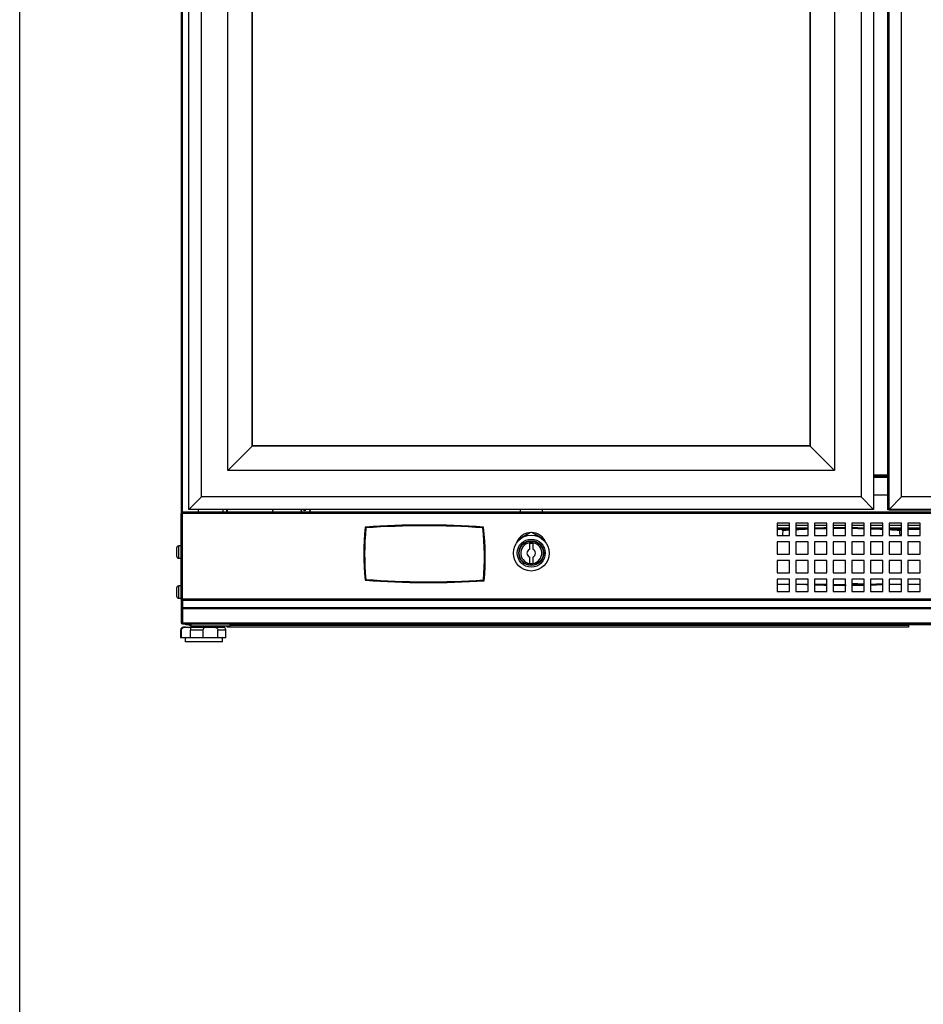
# Model space of a CAD drawing. Units: millimetres. Extents: x -552 to 1695, y 0 to 2828.
# Drawn here: x -552 to 28, y 1562 to 2195 of the extents above; entities that cross this region are included whole.
import ezdxf

# ---------------------------------------------------------------- set-up
doc = ezdxf.new("R2010")
doc.units = ezdxf.units.MM
for name, color, linetype in [('10EV258F05', 7, 'Continuous'), ('10NEV2503', 7, 'Continuous'), ('10NEV2553A', 7, 'Continuous'), ('10SH158B43', 7, 'Continuous'), ('10SH158F01', 7, 'Continuous'), ('10SH258F08', 7, 'Continuous'), ('10SH258G41', 7, 'Continuous'), ('10ZX2506-1', 7, 'Continuous'), ('308X57_1', 7, 'Continuous'), ('308X57_2', 7, 'Continuous'), ('506X221', 7, 'Continuous'), ('506X24', 7, 'Continuous'), ('601X121_ERV25_PR', 7, 'Continuous'), ('603X58', 7, 'Continuous'), ('701X84', 7, 'Continuous'), ('701X88', 7, 'Continuous'), ('704X04', 7, 'Continuous'), ('704X08', 7, 'Continuous'), ('950A054', 7, 'Continuous'), ('__SERINF01_OFICT', 7, 'Continuous'), ('Default', 7, 'Continuous'), ('PERFIL_H_MARCO_P', 7, 'Continuous'), ('PERFIL_PUERTA_ER', 7, 'Continuous'), ('SCHERMOFUME', 7, 'Continuous'), ('WING_COMPACT', 7, 'Continuous')]:
    doc.layers.add(name, color=color, linetype=linetype)

# ---------------------------------------------------------------- blocks, each defined once
blk = doc.blocks.new('SE')
at = {"layer": '10EV258F05', "color": 7, "linetype": 'Continuous'}
for p, q in [((-1055.19, 1916.74), (-1045.98, 1916.74)), ((-1045.98, 1916.13), (-1055.19, 1916.13)), ((-1470.6, 1895.73), (-1470.6, 1893.83))]:
    blk.add_line(p, q, dxfattribs=at)
at = {"layer": '10NEV2503', "color": 7, "linetype": 'Continuous'}
for p, q in [((-1497.2, 1821.53), (-1497.2, 1822.03)), ((-1493.7, 1821.53), (-1497.2, 1821.53)), ((-631.69, 1821.53), (-1468.7, 1821.53))]:
    blk.add_line(p, q, dxfattribs=at)
at = {"layer": '10NEV2553A', "color": 7, "linetype": 'Continuous'}
for p, q in [((-1500.21, 1888.92), (-1500.21, 1856.64)), ((-1500.2, 1856.64), (-1500.21, 1856.64)), ((-1500.21, 1855.13), (-1500.21, 1842.06)), ((-1500.2, 1855.13), (-1500.21, 1855.13)), ((-1500.21, 1842.06), (-1500.21, 1832.03)), ((-1500.2, 1842.06), (-1500.21, 1842.06)), ((-1499.41, 1837.89), (-1499.41, 1832.03)), ((-1499.4, 1837.89), (-1499.4, 1837.89)), ((-1500.21, 1832.03), (-1500.21, 1822.84)), ((-1499.41, 1832.03), (-1500.21, 1832.03)), ((-1499.41, 1832.03), (-1499.41, 1822.84)), ((-1499.4, 1832.03), (-1499.4, 1832.71)), ((-1499.4, 1832.71), (-601, 1832.71)), ((-1499.4, 1832.03), (-601, 1832.03)), ((-1499.4, 1822.84), (-1499.4, 1832.03)), ((-1499.4, 1822.84), (-601, 1822.84)), ((-1499.4, 1822.03), (-1499.4, 1822.84)), ((-1499.4, 1822.03), (-601, 1822.03))]:
    blk.add_line(p, q, dxfattribs=at)
for centre, radius, start, end in [((-1499.4, 1888.92), 0.81, 171.09786, 180), ((-1499.4, 1822.84), 0.81, 180, 270), ((-1499.4, 1822.84), 0.01, 180, 270)]:
    blk.add_arc(centre, radius, start, end, dxfattribs=at)
at = {"layer": '10SH158B43', "color": 7, "linetype": 'Continuous'}
for p, q in [((-1499.4, 1837.89), (-1499.4, 1837.89)), ((-1499.4, 1823.79), (-1499.4, 1824.83)), ((-1499.4, 1823.79), (-1499.4, 1823.79))]:
    blk.add_line(p, q, dxfattribs=at)
at = {"layer": '10SH158F01', "color": 7, "linetype": 'Continuous'}
for p, q in [((-1500.21, 2642.13), (-1500.21, 1872.24)), ((-1499.6, 2642.13), (-1499.6, 1893.8)), ((-1470.81, 1893.83), (-1470.81, 1895.73)), ((-1500.21, 1864.24), (-1500.21, 1846.53)), ((-1500.21, 1838.53), (-1500.21, 1823.34)), ((-1500.21, 1823.34), (-1500.21, 1823.34)), ((-1499.4, 1823.34), (-1499.41, 1823.34))]:
    blk.add_line(p, q, dxfattribs=at)
blk.add_arc((-1499.6, 1823.34), 0.602, 180, 181.62736, dxfattribs=at)
at = {"layer": '10SH258F08', "color": 7, "linetype": 'Continuous'}
for p, q in [((-1055.19, 1917.83), (-1045.98, 1917.83)), ((-1055.19, 1917.22), (-1045.98, 1917.22))]:
    blk.add_line(p, q, dxfattribs=at)
at = {"layer": '10SH258G41', "color": 7, "linetype": 'Continuous'}
for p, q in [((-1055.19, 1905.02), (-1045.98, 1905.02)), ((-1499.96, 1893.02), (-1500.2, 1893.02)), ((-1500.2, 1893.02), (-1500.2, 1893.02)), ((-1500.2, 1837.89), (-1500.2, 1893.02)), ((-1499.4, 1893.02), (-1499.96, 1893.59)), ((-1499.96, 1893.02), (-1499.39, 1893.02)), ((-1499.39, 1893.02), (-1499.39, 1893.83)), ((-601, 1893.83), (-1499.39, 1893.83)), ((-1499.39, 1837.89), (-1499.39, 1893.02)), ((-601, 1893.02), (-1499.39, 1893.02)), ((-1441.2, 1893.83), (-1441.2, 1895.03)), ((-1441.2, 1893.83), (-1441.2, 1893.83)), ((-1421.64, 1893.83), (-1441.2, 1893.83)), ((-1282.2, 1893.83), (-1418.75, 1893.83)), ((-832.2, 1893.83), (-1268.2, 1893.83)), ((-1117.2, 1886.83), (-1117.2, 1878.83)), ((-1109.2, 1886.83), (-1117.2, 1886.83)), ((-1109.2, 1878.83), (-1109.2, 1886.83)), ((-1105.2, 1886.83), (-1105.2, 1878.83)), ((-1097.2, 1886.83), (-1105.2, 1886.83)), ((-1097.2, 1878.83), (-1097.2, 1886.83)), ((-1093.2, 1886.83), (-1093.2, 1878.83)), ((-1085.2, 1886.83), (-1093.2, 1886.83)), ((-1085.2, 1878.83), (-1085.2, 1886.83)), ((-1081.2, 1886.83), (-1081.2, 1878.83)), ((-1073.2, 1886.83), (-1081.2, 1886.83)), ((-1073.2, 1878.83), (-1073.2, 1886.83)), ((-1069.2, 1886.83), (-1069.2, 1878.83)), ((-1061.2, 1886.83), (-1069.2, 1886.83)), ((-1061.2, 1878.83), (-1061.2, 1886.83)), ((-1057.2, 1886.83), (-1057.2, 1878.83)), ((-1049.2, 1886.83), (-1057.2, 1886.83)), ((-1049.2, 1878.83), (-1049.2, 1886.83)), ((-1045.2, 1886.83), (-1045.2, 1878.83)), ((-1037.2, 1886.83), (-1045.2, 1886.83)), ((-1037.2, 1878.83), (-1037.2, 1886.83)), ((-1033.2, 1886.83), (-1033.2, 1878.83)), ((-1025.2, 1886.83), (-1033.2, 1886.83)), ((-1025.2, 1878.83), (-1025.2, 1886.83)), ((-1117.2, 1878.83), (-1109.2, 1878.83)), ((-1117.2, 1874.83), (-1117.2, 1866.83)), ((-1109.2, 1874.83), (-1117.2, 1874.83)), ((-1109.2, 1866.83), (-1109.2, 1874.83)), ((-1105.2, 1878.83), (-1097.2, 1878.83)), ((-1105.2, 1874.83), (-1105.2, 1866.83)), ((-1097.2, 1874.83), (-1105.2, 1874.83)), ((-1097.2, 1866.83), (-1097.2, 1874.83)), ((-1093.2, 1878.83), (-1085.2, 1878.83)), ((-1093.2, 1874.83), (-1093.2, 1866.83)), ((-1085.2, 1874.83), (-1093.2, 1874.83)), ((-1085.2, 1866.83), (-1085.2, 1874.83)), ((-1081.2, 1878.83), (-1073.2, 1878.83)), ((-1081.2, 1874.83), (-1081.2, 1866.83)), ((-1073.2, 1874.83), (-1081.2, 1874.83)), ((-1073.2, 1866.83), (-1073.2, 1874.83)), ((-1069.2, 1878.83), (-1061.2, 1878.83)), ((-1069.2, 1874.83), (-1069.2, 1866.83)), ((-1061.2, 1874.83), (-1069.2, 1874.83)), ((-1061.2, 1866.83), (-1061.2, 1874.83)), ((-1057.2, 1878.83), (-1049.2, 1878.83)), ((-1057.2, 1874.83), (-1057.2, 1866.83)), ((-1049.2, 1874.83), (-1057.2, 1874.83)), ((-1049.2, 1866.83), (-1049.2, 1874.83)), ((-1045.2, 1878.83), (-1037.2, 1878.83)), ((-1045.2, 1874.83), (-1045.2, 1866.83)), ((-1037.2, 1874.83), (-1045.2, 1874.83)), ((-1037.2, 1866.83), (-1037.2, 1874.83)), ((-1033.2, 1878.83), (-1025.2, 1878.83)), ((-1033.2, 1874.83), (-1033.2, 1866.83)), ((-1025.2, 1874.83), (-1033.2, 1874.83)), ((-1025.2, 1866.83), (-1025.2, 1874.83)), ((-1117.2, 1866.83), (-1109.2, 1866.83)), ((-1117.2, 1862.83), (-1117.2, 1854.83)), ((-1109.2, 1862.83), (-1117.2, 1862.83)), ((-1109.2, 1854.83), (-1109.2, 1862.83)), ((-1105.2, 1866.83), (-1097.2, 1866.83)), ((-1105.2, 1862.83), (-1105.2, 1854.83)), ((-1097.2, 1862.83), (-1105.2, 1862.83)), ((-1097.2, 1854.83), (-1097.2, 1862.83)), ((-1093.2, 1866.83), (-1085.2, 1866.83)), ((-1093.2, 1862.83), (-1093.2, 1854.83)), ((-1085.2, 1862.83), (-1093.2, 1862.83)), ((-1085.2, 1854.83), (-1085.2, 1862.83)), ((-1081.2, 1866.83), (-1073.2, 1866.83)), ((-1081.2, 1862.83), (-1081.2, 1854.83)), ((-1073.2, 1862.83), (-1081.2, 1862.83)), ((-1073.2, 1854.83), (-1073.2, 1862.83)), ((-1069.2, 1866.83), (-1061.2, 1866.83)), ((-1069.2, 1862.83), (-1069.2, 1854.83)), ((-1061.2, 1862.83), (-1069.2, 1862.83)), ((-1061.2, 1854.83), (-1061.2, 1862.83)), ((-1057.2, 1866.83), (-1049.2, 1866.83)), ((-1057.2, 1862.83), (-1057.2, 1854.83)), ((-1049.2, 1862.83), (-1057.2, 1862.83)), ((-1049.2, 1854.83), (-1049.2, 1862.83)), ((-1045.2, 1866.83), (-1037.2, 1866.83)), ((-1045.2, 1862.83), (-1045.2, 1854.83)), ((-1037.2, 1862.83), (-1045.2, 1862.83)), ((-1037.2, 1854.83), (-1037.2, 1862.83)), ((-1033.2, 1866.83), (-1025.2, 1866.83)), ((-1033.2, 1862.83), (-1033.2, 1854.83)), ((-1025.2, 1862.83), (-1033.2, 1862.83)), ((-1025.2, 1854.83), (-1025.2, 1862.83)), ((-1117.2, 1854.83), (-1109.2, 1854.83)), ((-1105.2, 1854.83), (-1097.2, 1854.83)), ((-1093.2, 1854.83), (-1085.2, 1854.83)), ((-1081.2, 1854.83), (-1073.2, 1854.83)), ((-1069.2, 1854.83), (-1061.2, 1854.83)), ((-1057.2, 1854.83), (-1049.2, 1854.83)), ((-1045.2, 1854.83), (-1037.2, 1854.83)), ((-1033.2, 1854.83), (-1025.2, 1854.83)), ((-1117.2, 1850.83), (-1117.2, 1842.83)), ((-1109.2, 1850.83), (-1117.2, 1850.83)), ((-1109.2, 1842.83), (-1109.2, 1850.83)), ((-1105.2, 1850.83), (-1105.2, 1842.83)), ((-1097.2, 1850.83), (-1105.2, 1850.83)), ((-1097.2, 1842.83), (-1097.2, 1850.83)), ((-1093.2, 1850.83), (-1093.2, 1842.83)), ((-1085.2, 1850.83), (-1093.2, 1850.83)), ((-1085.2, 1842.83), (-1085.2, 1850.83)), ((-1081.2, 1850.83), (-1081.2, 1842.83)), ((-1073.2, 1850.83), (-1081.2, 1850.83)), ((-1073.2, 1842.83), (-1073.2, 1850.83)), ((-1069.2, 1850.83), (-1069.2, 1842.83)), ((-1061.2, 1850.83), (-1069.2, 1850.83)), ((-1061.2, 1842.83), (-1061.2, 1850.83)), ((-1057.2, 1850.83), (-1057.2, 1842.83)), ((-1049.2, 1850.83), (-1057.2, 1850.83)), ((-1049.2, 1842.83), (-1049.2, 1850.83)), ((-1045.2, 1850.83), (-1045.2, 1842.83)), ((-1037.2, 1850.83), (-1045.2, 1850.83)), ((-1037.2, 1842.83), (-1037.2, 1850.83)), ((-1033.2, 1850.83), (-1033.2, 1842.83)), ((-1025.2, 1850.83), (-1033.2, 1850.83)), ((-1025.2, 1842.83), (-1025.2, 1850.83)), ((-1500.2, 1837.89), (-1500.2, 1846.9)), ((-1117.2, 1842.83), (-1109.2, 1842.83)), ((-1105.2, 1842.83), (-1097.2, 1842.83)), ((-1093.2, 1842.83), (-1085.2, 1842.83)), ((-1081.2, 1842.83), (-1073.2, 1842.83)), ((-1069.2, 1842.83), (-1061.2, 1842.83)), ((-1057.2, 1842.83), (-1049.2, 1842.83)), ((-1045.2, 1842.83), (-1037.2, 1842.83)), ((-1033.2, 1842.83), (-1025.2, 1842.83)), ((-1499.4, 1837.89), (-1500.2, 1837.89)), ((-1499.4, 1837.89), (-1499.96, 1837.36)), ((-1499.39, 1837.89), (-1499.96, 1837.89)), ((-1499.39, 1837.89), (-1499.4, 1837.89)), ((-1499.4, 1837.89), (-1499.4, 1837.89)), ((-1499.4, 1837.15), (-1499.4, 1824.88)), ((-1499.39, 1837.15), (-1499.4, 1837.15)), ((-1499.39, 1837.15), (-1499.39, 1837.89)), ((-601, 1837.89), (-1499.39, 1837.89)), ((-601, 1837.15), (-1499.39, 1837.15)), ((-1499.4, 1824.88), (-1499.4, 1824.88)), ((-1499.4, 1824.88), (-1499.4, 1824.83)), ((-1499.4, 1824.83), (-1499.4, 1824.83))]:
    blk.add_line(p, q, dxfattribs=at)
for centre, radius, start, end in [((-1499.39, 1893.02), 0.802, 135, 180), ((-1499.99, 1879.49), 13.53, 89.9011, 90.89582), ((-1499.39, 1893.02), 0.802, 90, 135), ((-1499.39, 1893.02), 0.002, 90, 135), ((-1499.39, 1893.02), 0.00225, 136.04697, 176.21804), ((-1431.2, 1895.03), 10, 175.97917, 180), ((-1275.2, 1870.83), 10, 19.64403, 160.35597), ((-1499.48, 1837.9), 0.716, 180.40455, 227.77909), ((-1499.99, 1861.32), 23.43, 269.48278, 270.05712), ((-1499.4, 1837.89), 0.00102, 185.40177, 246.18472)]:
    blk.add_arc(centre, radius, start, end, dxfattribs=at)
blk.add_ellipse((-1499.4, 1837.89), major_axis=(-0.802, 0), ratio=0.927184, start_param=0.785398, end_param=1.570796, dxfattribs=at)
at = {"layer": '10ZX2506-1', "color": 7, "linetype": 'Continuous'}
for p, q in [((-1470.6, 1819.93), (-1470.6, 1820.73)), ((-1032.8, 1819.93), (-1470.6, 1819.93)), ((-1032.8, 1821.15), (-1468.7, 1821.15)), ((-1032.8, 1821.15), (-1468.7, 1821.15)), ((-1032.8, 1821.15), (-1032.8, 1821.53)), ((-1032.8, 1821.15), (-1032.8, 1819.93)), ((-1032.8, 1821.15), (-1032.8, 1821.15))]:
    blk.add_line(p, q, dxfattribs=at)
at = {"layer": '308X57_1', "color": 7, "linetype": 'Continuous'}
for centre, radius, start, end in [((-1211.79, 1867.09), 171, 174.23943, 185.65043), ((-1343.7, 1362.65), 523, 85.85828, 94.19153), ((-1475.79, 1864.6), 171, 355.0562, 6.60931), ((-1341.06, 2371.65), 523, 265.51556, 273.90747)]:
    blk.add_arc(centre, radius, start, end, dxfattribs=at)
at = {"layer": '308X57_2', "color": 7, "linetype": 'Continuous'}
for p, q in [((-1381.47, 1883.78), (-1381.97, 1883.83)), ((-1381.47, 1883.78), (-1381.5, 1884.28)), ((-1306.37, 1883.82), (-1306.34, 1884.31)), ((-1305.88, 1883.87), (-1306.37, 1883.82)), ((-1381.5, 1850.72), (-1382, 1850.67)), ((-1381.54, 1850.22), (-1381.5, 1850.72)), ((-1305.39, 1850.29), (-1305.89, 1850.34)), ((-1305.85, 1849.84), (-1305.89, 1850.34))]:
    blk.add_line(p, q, dxfattribs=at)
for centre, radius, start, end in [((-1211.79, 1867.09), 171, 174.38057, 185.50975), ((-1211.79, 1867.09), 170.5, 174.38057, 185.50975), ((-1381.47, 1883.78), 0.5, 94.14543, 174.38057), ((-1343.7, 1362.65), 523, 85.90373, 94.14543), ((-1343.7, 1362.65), 522.5, 85.90373, 94.14543), ((-1475.79, 1864.6), 170.5, 355.20012, 6.47017), ((-1306.37, 1883.82), 0.5, 6.47017, 85.90373), ((-1475.79, 1864.6), 171, 355.20012, 6.47017), ((-1381.5, 1850.72), 0.5, 185.50975, 265.56151), ((-1341.06, 2371.65), 523, 265.56151, 273.86046), ((-1341.06, 2371.65), 522.5, 265.56151, 273.86046), ((-1305.89, 1850.34), 0.5, 273.86046, 355.20012)]:
    blk.add_arc(centre, radius, start, end, dxfattribs=at)
at = {"layer": '506X221', "color": 7, "linetype": 'Continuous'}
for p, q in [((-1493.7, 1820.73), (-1493.7, 1822.03)), ((-1468.7, 1820.73), (-1493.7, 1820.73)), ((-1468.7, 1820.73), (-1468.7, 1822.03))]:
    blk.add_line(p, q, dxfattribs=at)
at = {"layer": '506X24', "color": 7, "linetype": 'Continuous'}
for p, q in [((-1500.08, 1818.03), (-1500.7, 1818.03)), ((-1500.7, 1818.03), (-1500.7, 1813.03)), ((-1500.08, 1813.03), (-1500.08, 1818.03)), ((-1497.38, 1820.03), (-1498.7, 1820.03)), ((-1497.38, 1820.03), (-1494.74, 1820.03)), ((-1494.74, 1820.03), (-1483.88, 1820.03)), ((-1494.2, 1813.03), (-1494.2, 1818.03)), ((-1486.08, 1818.03), (-1494.2, 1818.03)), ((-1486.08, 1813.03), (-1486.08, 1818.03)), ((-1483.88, 1820.03), (-1479.6, 1820.03)), ((-1479.6, 1820.03), (-1472.89, 1820.03)), ((-1471.55, 1818.03), (-1476.57, 1818.03)), ((-1476.57, 1813.03), (-1476.57, 1818.03)), ((-1471.55, 1813.03), (-1471.55, 1818.03)), ((-1500.08, 1813.03), (-1500.7, 1813.03)), ((-1494.2, 1813.03), (-1500.08, 1813.03)), ((-1497.7, 1813.03), (-1497.7, 1810.53)), ((-1473.7, 1810.53), (-1497.7, 1810.53)), ((-1486.08, 1813.03), (-1494.2, 1813.03)), ((-1476.57, 1813.03), (-1486.08, 1813.03)), ((-1471.55, 1813.03), (-1476.57, 1813.03)), ((-1473.7, 1810.53), (-1473.7, 1813.03))]:
    blk.add_line(p, q, dxfattribs=at)
blk.add_arc((-1498.7, 1818.03), 2, 90, 180, dxfattribs=at)
for points, knots in [([(-1500.08, 1818.03), (-1500.08, 1818.21), (-1500.05, 1818.38), (-1499.95, 1818.71), (-1499.88, 1818.86), (-1499.6, 1819.28), (-1499.34, 1819.51), (-1498.79, 1819.82), (-1498.5, 1819.91), (-1497.92, 1820.02), (-1497.64, 1820.03), (-1497.38, 1820.03)], [0, 0, 0, 0, 0.125, 0.125, 0.25, 0.25, 0.5, 0.5, 0.75, 0.75, 1, 1, 1, 1]), ([(-1494.74, 1820.03), (-1494.62, 1820.03), (-1494.52, 1820.02), (-1494.36, 1819.91), (-1494.3, 1819.82), (-1494.24, 1819.58), (-1494.23, 1819.49), (-1494.21, 1819.27), (-1494.21, 1819.14), (-1494.2, 1818.86), (-1494.2, 1818.71), (-1494.2, 1818.38), (-1494.2, 1818.21), (-1494.2, 1818.03)], [0, 0, 0, 0, 0.25, 0.25, 0.5, 0.5, 0.625, 0.625, 0.75, 0.75, 0.875, 0.875, 1, 1, 1, 1]), ([(-1486.08, 1818.03), (-1486.08, 1818.21), (-1486.07, 1818.38), (-1486, 1818.71), (-1485.96, 1818.86), (-1485.78, 1819.28), (-1485.6, 1819.51), (-1485.19, 1819.82), (-1484.95, 1819.91), (-1484.44, 1820.02), (-1484.16, 1820.03), (-1483.88, 1820.03)], [0, 0, 0, 0, 0.125, 0.125, 0.25, 0.25, 0.5, 0.5, 0.75, 0.75, 1, 1, 1, 1]), ([(-1479.6, 1820.03), (-1479.26, 1820.03), (-1478.92, 1820.02), (-1478.25, 1819.91), (-1477.91, 1819.82), (-1477.47, 1819.58), (-1477.32, 1819.49), (-1477.07, 1819.27), (-1476.96, 1819.14), (-1476.77, 1818.86), (-1476.7, 1818.71), (-1476.6, 1818.38), (-1476.57, 1818.21), (-1476.57, 1818.03)], [0, 0, 0, 0, 0.25, 0.25, 0.5, 0.5, 0.625, 0.625, 0.75, 0.75, 0.875, 0.875, 1, 1, 1, 1]), ([(-1471.55, 1818.03), (-1471.55, 1818.21), (-1471.57, 1818.38), (-1471.63, 1818.71), (-1471.68, 1818.86), (-1471.84, 1819.28), (-1471.99, 1819.51), (-1472.29, 1819.82), (-1472.43, 1819.91), (-1472.69, 1820.02), (-1472.8, 1820.03), (-1472.89, 1820.03)], [0, 0, 0, 0, 0.125, 0.125, 0.25, 0.25, 0.5, 0.5, 0.75, 0.75, 1, 1, 1, 1])]:
    blk.add_open_spline(points, degree=3, knots=knots, dxfattribs=at)
at = {"layer": '601X121_ERV25_PR', "color": 7, "linetype": 'Continuous'}
for p, q in [((-1045.98, 1895.44), (-1045.98, 2460.74)), ((-1045.2, 1896.23), (-1045.98, 1895.44)), ((-832.2, 1895.44), (-1045.98, 1895.44)), ((-1044.98, 1895.44), (-1045.18, 1895.24)), ((-1045.18, 1895.24), (-1045.18, 1895.44)), ((-832.2, 1895.24), (-1045.18, 1895.24))]:
    blk.add_line(p, q, dxfattribs=at)
at = {"layer": '603X58', "color": 7, "linetype": 'Continuous'}
for p, q in [((-1489.2, 1895.73), (-1489.2, 1893.83)), ((-1473.2, 1893.83), (-1473.2, 1895.73))]:
    blk.add_line(p, q, dxfattribs=at)
at = {"layer": '701X84', "color": 7, "linetype": 'Continuous'}
for p, q in [((-1503.21, 1870.74), (-1503.21, 1865.74)), ((-1501.71, 1864.24), (-1501.71, 1872.24)), ((-1500.21, 1872.24), (-1501.71, 1872.24)), ((-1501.71, 1864.24), (-1500.21, 1864.24)), ((-1503.21, 1845.03), (-1503.21, 1840.03)), ((-1501.71, 1838.53), (-1501.71, 1846.53)), ((-1500.21, 1846.53), (-1501.71, 1846.53)), ((-1501.71, 1838.53), (-1500.21, 1838.53))]:
    blk.add_line(p, q, dxfattribs=at)
for centre, radius, start, end in [((-1501.71, 1870.74), 1.5, 90, 180), ((-1501.71, 1865.74), 1.5, 180, 270), ((-1501.71, 1845.03), 1.5, 90, 180), ((-1501.71, 1840.03), 1.5, 180, 270), ((-1447.2, 1825.53), 4, 266.88859, 273.11141), ((-1301.2, 1825.53), 4, 266.88859, 273.11141), ((-1101.2, 1825.53), 4, 266.88859, 273.11141)]:
    blk.add_arc(centre, radius, start, end, dxfattribs=at)
at = {"layer": '701X88', "color": 7, "linetype": 'Continuous'}
for p, q in [((-1421.55, 1895.13), (-1421.32, 1895.73)), ((-1420.61, 1894.77), (-1421.55, 1895.13)), ((-1420.25, 1895.73), (-1420.61, 1894.77))]:
    blk.add_line(p, q, dxfattribs=at)
for start, end in [(204.60273, 247.33521), (292.66479, 335.39727)]:
    blk.add_arc((-1420.2, 1897.29), 3.75, start, end, dxfattribs=at)
at = {"layer": '704X04', "color": 7, "linetype": 'Continuous'}
for p, q in [((-1493.7, 1820.73), (-1493.7, 1820.03)), ((-1477.7, 1820.03), (-1477.7, 1820.73))]:
    blk.add_line(p, q, dxfattribs=at)
at = {"layer": '704X08', "color": 7, "linetype": 'Continuous'}
blk.add_arc((-1492.96, 1823.53), 3, 221.81031, 255.79713, dxfattribs=at)
at = {"layer": '950A054', "color": 7, "linetype": 'Continuous'}
for p, q in [((-1282.2, 1893.83), (-1282.2, 1895.72)), ((-1268.2, 1895.72), (-1268.2, 1893.83)), ((-1275.67, 1880.81), (-1283.61, 1876.23)), ((-1266.78, 1876.23), (-1274.72, 1880.81)), ((-1276.2, 1873.91), (-1274.2, 1873.91)), ((-1276.2, 1870.15), (-1276.2, 1873.91)), ((-1274.2, 1873.91), (-1274.2, 1870.15)), ((-1276.2, 1860.91), (-1276.2, 1865.03)), ((-1274.2, 1865.03), (-1274.2, 1860.91))]:
    blk.add_line(p, q, dxfattribs=at)
for radius in [11.5, 9, 8, 7.75]:
    blk.add_circle((-1275.2, 1867.59), radius, dxfattribs=at)
for radius, start, end in [(6.75, 278.51962, 261.48038), (2.75, 111.32369, 248.67631), (2.75, 291.32369, 68.67631), (6.75, 261.48038, 278.51962)]:
    blk.add_arc((-1275.2, 1867.59), radius, start, end, dxfattribs=at)
at = {"layer": '__SERINF01_OFICT', "color": 7, "linetype": 'Continuous'}
for p, q in [((-1113.47, 1882.02), (-1113.97, 1882.07)), ((-1113.47, 1882.02), (-1113.5, 1882.52)), ((-1038.37, 1882.05), (-1038.34, 1882.55)), ((-1037.88, 1882.11), (-1038.37, 1882.05))]:
    blk.add_line(p, q, dxfattribs=at)
for centre, radius, start, end in [((-943.79, 1865.32), 171, 174.23943, 174.38057), ((-1075.7, 1360.88), 523, 93.67251, 94.19153), ((-943.79, 1865.32), 170.5, 174.38057, 175.45836), ((-1075.7, 1360.88), 523, 93.67251, 94.14543), ((-1075.7, 1360.88), 522.5, 93.67603, 94.14543), ((-1075.7, 1360.88), 523, 92.35605, 93.23351), ((-1075.7, 1360.88), 523, 92.35605, 93.23351), ((-1075.7, 1360.88), 522.5, 92.3583, 93.23661), ((-1075.7, 1360.88), 523, 91.04082, 91.91753), ((-1075.7, 1360.88), 523, 91.04082, 91.91753), ((-1075.7, 1360.88), 522.5, 91.04182, 91.91937), ((-1075.7, 1360.88), 523, 89.72615, 90.60257), ((-1075.7, 1360.88), 523, 89.72615, 90.60257), ((-1075.7, 1360.88), 522.5, 89.72588, 90.60315), ((-1075.7, 1360.88), 523, 88.41133, 89.28792), ((-1075.7, 1360.88), 523, 88.41133, 89.28792), ((-1075.7, 1360.88), 522.5, 88.40981, 89.28724), ((-1075.7, 1360.88), 523, 87.09567, 87.9729), ((-1075.7, 1360.88), 523, 87.09567, 87.9729), ((-1075.7, 1360.88), 522.5, 87.09289, 87.97096), ((-1075.7, 1360.88), 523, 85.85828, 86.65681), ((-1075.7, 1360.88), 523, 85.90373, 86.65681), ((-1075.7, 1360.88), 522.5, 85.90373, 86.65361), ((-1207.79, 1862.84), 170.5, 5.37996, 6.47017), ((-1207.79, 1862.84), 171, 6.47017, 6.60931), ((-1073.06, 2369.89), 523, 266.69897, 267.35519), ((-1073.06, 2369.89), 523, 266.7528, 267.35519), ((-1073.06, 2369.89), 522.5, 267.79168, 268.66936), ((-1073.06, 2369.89), 523, 267.79379, 268.67063), ((-1073.06, 2369.89), 523, 267.79379, 268.67063), ((-1073.06, 2369.89), 522.5, 269.10807, 270.01518), ((-1073.06, 2369.89), 523, 269.10892, 270.01926), ((-1073.06, 2369.89), 523, 269.10892, 270), ((-1073.06, 2369.89), 522.5, 270.42398, 271.30134), ((-1073.06, 2369.89), 523, 270.42358, 271.3001), ((-1073.06, 2369.89), 523, 270.42358, 271.3001), ((-1073.06, 2369.89), 522.5, 271.74012, 272.61802), ((-1073.06, 2369.89), 523, 271.73846, 272.61551), ((-1073.06, 2369.89), 523, 271.73846, 272.61551)]:
    blk.add_arc(centre, radius, start, end, dxfattribs=at)
at = {"layer": 'PERFIL_H_MARCO_P', "color": 7, "linetype": 'Continuous'}
blk.add_line((-1055.19, 1917.14), (-1045.98, 1917.14), dxfattribs=at)
at = {"layer": 'PERFIL_PUERTA_ER', "color": 7, "linetype": 'Continuous'}
for p, q in [((-1495.2, 1895.73), (-1495.2, 2640.73)), ((-1487.2, 1903.73), (-1487.2, 2632.73)), ((-1470.2, 1920.73), (-1470.2, 2615.73)), ((-1454.57, 1936.36), (-1454.57, 2600.1)), ((-1454.32, 1936.61), (-1454.32, 2599.85)), ((-1096.07, 2599.85), (-1096.07, 1936.61)), ((-1095.83, 2600.1), (-1095.83, 1936.36)), ((-1080.19, 2460.73), (-1080.19, 1920.73)), ((-1063.19, 2460.73), (-1063.19, 1903.73)), ((-1055.19, 2460.73), (-1055.19, 1895.73)), ((-1045.2, 1895.73), (-1045.2, 2460.73)), ((-1037.2, 1903.73), (-1037.2, 2460.73)), ((-1470.2, 1920.73), (-1454.57, 1936.36)), ((-1454.32, 1936.61), (-1454.57, 1936.36)), ((-1095.83, 1936.36), (-1454.57, 1936.36)), ((-1096.07, 1936.61), (-1454.32, 1936.61)), ((-1096.07, 1936.61), (-1095.83, 1936.36)), ((-1080.19, 1920.73), (-1095.83, 1936.36)), ((-1080.19, 1920.73), (-1470.2, 1920.73)), ((-1495.2, 1895.73), (-1487.2, 1903.73)), ((-1063.19, 1903.73), (-1487.2, 1903.73)), ((-1055.19, 1895.73), (-1063.19, 1903.73)), ((-1045.2, 1895.73), (-1037.2, 1903.73)), ((-613.19, 1903.73), (-1037.2, 1903.73)), ((-1055.19, 1895.73), (-1495.2, 1895.73)), ((-605.19, 1895.73), (-1045.2, 1895.73))]:
    blk.add_line(p, q, dxfattribs=at)
at = {"layer": 'SCHERMOFUME', "color": 7, "linetype": 'Continuous'}
for p, q in [((-1117.2, 1883), (-1109.2, 1883)), ((-1109.2, 1882.98), (-1117.2, 1882.98)), ((-1045.2, 1883), (-1037.2, 1883)), ((-1037.2, 1882.98), (-1045.2, 1882.98)), ((-1033.2, 1883), (-1025.2, 1883)), ((-1027.2, 1882.98), (-1033.2, 1882.98)), ((-1026.72, 1882.98), (-1027.2, 1882.98)), ((-1025.2, 1882.98), (-1026.72, 1882.98))]:
    blk.add_line(p, q, dxfattribs=at)
for centre, radius, start, end in [((-1079.63, 17604.55), 15756.97, 269.863381, 269.892471), ((-1079.63, 17604.55), 15756.97, 269.907015, 269.936105), ((-1067.2, 1783.25), 64.58, 84.9143, 91.78467), ((-1067.2, 1783.01), 64.81, 84.96557, 91.77806), ((-1054.82, 17649.62), 15802.04, 270.034903, 270.06391), ((-1054.82, 17649.62), 15802.04, 270.078413, 270.10742)]:
    blk.add_arc(centre, radius, start, end, dxfattribs=at)
at = {"layer": 'WING_COMPACT', "color": 7, "linetype": 'Continuous'}
for p, q in [((-1109.2, 1885.3), (-1117.2, 1885.3)), ((-1109.2, 1883.59), (-1117.2, 1883.59)), ((-1097.2, 1885.3), (-1105.2, 1885.3)), ((-1097.2, 1883.59), (-1105.2, 1883.59)), ((-1085.2, 1885.3), (-1093.2, 1885.3)), ((-1085.2, 1883.59), (-1093.2, 1883.59)), ((-1073.2, 1885.3), (-1081.2, 1885.3)), ((-1061.2, 1885.3), (-1069.2, 1885.3)), ((-1049.2, 1885.3), (-1057.2, 1885.3)), ((-1049.2, 1883.59), (-1057.2, 1883.59)), ((-1037.2, 1885.3), (-1045.2, 1885.3)), ((-1037.2, 1883.59), (-1045.2, 1883.59)), ((-1025.2, 1885.3), (-1033.2, 1885.3)), ((-1025.2, 1883.59), (-1033.2, 1883.59))]:
    blk.add_line(p, q, dxfattribs=at)

msp = doc.modelspace()

# ---------------------------------------------------------------- linework, layer by layer
msp.add_lwpolyline([(-552.49, 2827.71), (1694.59, 2827.71), (1694.59, 57.71), (-552.49, 57.71)], close=True)

# ---------------------------------------------------------------- block references
at = {"layer": 'Default'}
msp.add_blockref('SE', (1051.53, -15.78), dxfattribs=at)

doc.saveas('drawing.dxf')
